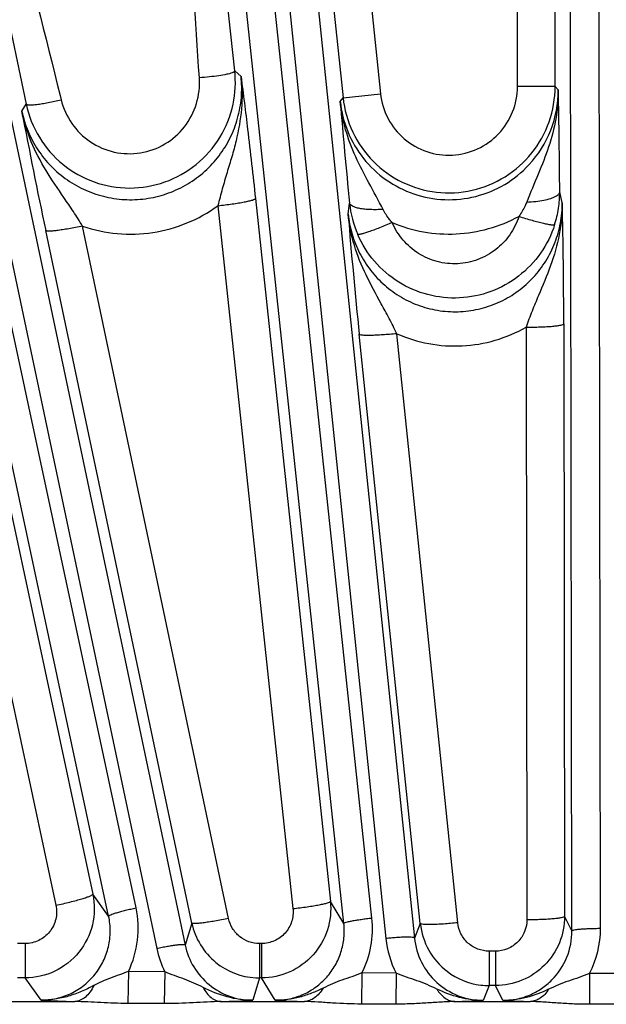
# Model space of a CAD drawing. Units: inches. Extents: x 0 to 17, y 0 to 11.
# Drawn here: x 3.9 to 4.1, y 8.9 to 9.3 of the extents above; entities that cross this region are included whole.
import ezdxf

# ---------------------------------------------------------------- set-up
doc = ezdxf.new("R2010")
doc.units = ezdxf.units.IN
doc.header["$LTSCALE"] = 0.935
doc.header["$MEASUREMENT"] = 0
doc.layers.add('7_ALL_FEATURES', color=7, linetype='CONTINUOUS')

msp = doc.modelspace()

# ---------------------------------------------------------------- linework, layer by layer
at = {"layer": '7_ALL_FEATURES', "color": 9, "linetype": 'CONTINUOUS'}
for p, q in [((4.0990101627, 9.2868541688), (4.0990101627, 10.0357698062)), ((4.1145078019, 9.2868541688), (4.1145078019, 10.0357698062)), ((4.1214345113, 8.9395434491), (4.1199289665, 9.9254152576)), ((4.1331827218, 8.9405675291), (4.1316771769, 9.9264393376)), ((3.9433636388, 9.9165702433), (4.0448750505, 8.9363565632)), ((3.9551545368, 9.9167797957), (4.056666035, 8.9365652808)), ((4.0276076303, 8.9425292174), (3.9240539068, 9.9135109878)), ((4.0391821361, 8.9447972876), (3.9356307138, 9.9157574801)), ((3.7610847802, 9.8876992139), (3.9623515994, 8.9336515277)), ((3.9421452241, 8.9490009756), (3.7417747719, 9.8846417034)), ((3.7493803782, 9.8862583249), (3.9506471089, 8.932211058)), ((3.9308686659, 8.9455473101), (3.7304962063, 9.8811974118)), ((4.0051768606, 9.4927122226), (4.0272938129, 9.2822834773)), ((3.8549904625, 9.479485961), (3.896926896, 9.279657969)), ((3.9827388701, 9.2932662273), (3.9625106989, 9.4808862443)), ((4.02373467, 9.4644088451), (4.0427065545, 9.2839034217)), ((3.9853349218, 9.2910159536), (3.9827388701, 9.2932662273)), ((4.1145078019, 9.2868541688), (4.0990101627, 9.2868541688)), ((4.1158167761, 9.2854690394), (4.1145078019, 9.2868541688)), ((3.9108845276, 9.2832001223), (3.9113186648, 9.2814345536)), ((4.0261278292, 9.2807624488), (4.0272938129, 9.2822834773)), ((4.0272938129, 9.2822834773), (4.0427065545, 9.2839034217)), ((3.8951415653, 9.2767023683), (3.896926896, 9.279657969)), ((3.8616546717, 9.2472382147), (3.9243118947, 8.9546085344)), ((4.1174525516, 9.2390509937), (4.1164012041, 9.2434919973)), ((3.8464957054, 9.2426652014), (3.90915077, 8.9500455028)), ((3.991230523, 9.2408096634), (4.0220653672, 8.9516600825)), ((3.9758179774, 9.2378393429), (4.0066517317, 8.9486976075)), ((4.0293566783, 9.234393175), (4.0299405735, 9.2389388508)), ((3.9650695798, 8.9427441268), (3.9049702645, 9.2275813247)), ((3.9802267216, 8.9446240587), (3.9201301188, 9.2294509031)), ((4.1025648861, 9.1878548844), (4.1029369575, 8.9441941928)), ((4.1180624891, 9.1892057337), (4.1184346157, 8.9455326909)), ((4.0590494243, 8.9425623556), (4.0339484319, 9.1849232136)), ((4.0744621679, 8.9428313661), (4.0493616569, 9.1851914759)), ((3.9308686659, 8.9455473101), (3.9243118947, 8.9546085344)), ((4.0276076303, 8.9425292174), (4.0220653672, 8.9516600825)), ((4.1214345113, 8.9395434491), (4.1184346157, 8.9455326909)), ((3.9650695798, 8.9427441268), (3.9623515994, 8.9336515277)), ((4.0590494243, 8.9425623556), (4.056666035, 8.9365652808)), ((3.8964773376, 8.9342949406), (3.8934079431, 8.9342949406)), ((3.8964773376, 8.9342949406), (3.8964773376, 8.9201552968)), ((3.9929289213, 8.9342949406), (3.9929289213, 8.9201552968)), ((3.9937564701, 8.9342949406), (3.9929289213, 8.9342949406)), ((3.9937564701, 8.9342949406), (3.9937564701, 8.9201552968)), ((4.0873716543, 8.9311543527), (4.0873716543, 8.9170147089)), ((4.0899628099, 8.9311543527), (4.0873716543, 8.9311543527)), ((4.0899628099, 8.9311543527), (4.0899628099, 8.9170147089)), ((3.896473865, 8.9201552968), (3.8934079431, 8.9201552968)), ((3.9030988555, 8.9110042292), (3.896473865, 8.9201552968)), ((3.9389691539, 8.9228194046), (3.9386885858, 8.9096694571)), ((3.9539264866, 8.9227105954), (3.9389692981, 8.9228197099)), ((3.953926509, 8.9227105953), (3.9536457825, 8.9096220894)), ((3.9929323825, 8.9201552968), (3.9901809676, 8.9109487459)), ((3.9937564701, 8.9201552968), (3.9929323825, 8.9201552968)), ((3.9993552391, 8.9109423278), (3.9937564701, 8.9201552968)), ((4.0350279592, 8.9221864639), (4.0348874636, 8.9094063882)), ((4.0490831493, 8.9221265339), (4.0350281061, 8.922187263)), ((4.0490831472, 8.9221265339), (4.0489417908, 8.9093800371)), ((4.142456514, 8.9219370315), (4.1286728379, 8.9219366957)), ((4.1286730335, 8.9219366957), (4.1286731632, 8.9093013589)), ((4.0873718074, 8.9170147089), (4.0849470792, 8.9109149122)), ((4.0899600644, 8.9170147089), (4.0873718074, 8.9170147089)), ((4.0930124073, 8.9109129476), (4.0899600644, 8.9170147089)), ((3.8756085928, 8.9104415276), (3.9169068008, 8.9104415276)), ((3.9536457825, 8.9096220894), (3.9386885858, 8.9096694025)), ((3.9771298211, 8.9104415276), (4.0113695063, 8.9104415276)), ((4.0489417908, 8.9093800371), (4.0348874636, 8.9094063873)), ((4.0733022186, 8.9104415276), (4.1043470919, 8.9104415276)), ((4.1424566557, 8.9093013568), (4.1286731632, 8.9093013589))]:
    msp.add_line(p, q, dxfattribs=at)
at = {"layer": '7_ALL_FEATURES', "color": 7, "linetype": 'CONTINUOUS'}
for centre, radius, start, end in [((3.9393692, 9.2886489913), 0.0436147583, 348.0432099122, 6.0769520217), ((1.7549700616, 9.2316074119), 2.3614610486, 0.2883551533, 1.3069500232), ((1.7822431177, 9.185549563), 2.3358222328, 0.0896828682, 1.3124604397), ((3.9929775942, 8.9486698355), 0.0285301703, 191.9875409396, 230.9639323195), ((4.0874255948, 8.9455281692), 0.0285307396, 185.9667623424, 232.566719432), ((3.9929303904, 8.9486113128), 0.0284549834, 230.9635444929, 266.8309030093), ((3.9929417579, 8.9483525444), 0.0281972508, 266.778771817, 269.9809484442), ((4.0873804971, 8.9454783114), 0.0284637379, 232.577800385, 263.0832131704), ((4.0873810904, 8.945506542), 0.0284918348, 263.0888656133, 269.9813322647)]:
    msp.add_arc(centre, radius, start, end, dxfattribs=at)
at = {"layer": '7_ALL_FEATURES', "color": 9, "linetype": 'CONTINUOUS'}
for centre, radius, start, end in [((4.070686371, 9.2853667147), 0.0451304891, 317.1095065541, 0.1299501584), ((4.0705788102, 9.286892886), 0.0439290088, 340.6975084362, 359.9495018437), ((6.3767911016, 9.4739692275), 2.358589977, 184.6987187275, 185.7189402472), ((6.2514164479, 9.7226289037), 2.3980996221, 190.7165223264, 191.9134149758), ((4.0726572817, 9.243355118), 0.0437441369, 351.3656024452, 0.1792823859), ((4.0732581035, 9.2433384865), 0.0435403856, 185.7994761121, 203.3913819141), ((4.0729644595, 9.2433032056), 0.0434326472, 342.2207664581, 351.3724724358), ((6.3566775976, 9.4254647514), 2.3351511747, 184.6934211384, 185.9124673939), ((3.9025893362, 8.9405160528), 0.0404556817, 334.0602731788, 12.1067510887), ((3.9989814139, 8.9404965588), 0.0404301166, 333.0724929645, 6.1063565606), ((4.0927289038, 8.9404987462), 0.0404538764, 332.6874108364, 0.0974188519), ((4.0851115891, 8.9405180735), 0.0404511706, 185.9048867706, 207.0430765925), ((3.9903774065, 8.9406089751), 0.0406081464, 191.9351094585, 206.1522768778), ((3.9321933241, 9.4552480378), 0.5450209275, 266.9399652, 268.3927807169), ((3.9591440703, 9.5413917813), 0.6312065509, 271.6328206843, 272.8184127384), ((4.0284310838, 9.4641135053), 0.5539347943, 266.9911817537, 268.2349709326), ((4.0541064978, 9.5261036294), 0.6159612806, 271.7858458369, 272.8699438363), ((4.1223556031, 9.4799325106), 0.5697756455, 267.047986616, 268.188789638)]:
    msp.add_arc(centre, radius, start, end, dxfattribs=at)
for points, knots in [([(3.856822203, 9.4788940556), (3.8619828565, 9.4627773346), (3.8817811568, 9.3980462072), (3.8987568712, 9.3324908931), (3.9108845276, 9.2832001223)], [0, 0, 0, 0, 0.2500279853, 1, 1, 1, 1]), ([(3.9681767321, 9.2904594005), (3.9648853414, 9.3379001542), (3.9611244232, 9.401231494), (3.9604296254, 9.4646446962), (3.960492638, 9.4804972613)], [0, 0, 0, 0, 0.7499870768, 1, 1, 1, 1]), ([(3.9816129897, 9.2924973819), (3.9808986573, 9.2922350806), (3.9791130107, 9.2917963788), (3.9760325912, 9.2912561031), (3.9722813203, 9.2907903563), (3.9695838421, 9.2905562838), (3.9681767321, 9.2904594005)], [0, 0, 0, 0, 0.1676540757, 0.4035564981, 0.6892561224, 1, 1, 1, 1]), ([(3.9827388622, 9.2932663007), (3.9827333797, 9.2931089282), (3.9823075693, 9.2927586811), (3.9819021931, 9.2926035767), (3.9816129897, 9.2924973819)], [0, 0, 0, 0, 0.338239017, 1, 1, 1, 1]), ([(3.8951415513, 9.276702345), (3.8957354467, 9.2738789771), (3.8974638749, 9.2683259785), (3.9015696037, 9.2606365527), (3.907060774, 9.2538473472), (3.9137407463, 9.2482081689), (3.92137875, 9.2439304473), (3.9296980213, 9.2411766352), (3.9383945106, 9.2400528268), (3.9471471823, 9.2406041827), (3.9556313692, 9.2428107426), (3.9635346336, 9.246585891), (3.9705703971, 9.2517845351), (3.9764878542, 9.2582117535), (3.9810787322, 9.2656302736), (3.9841903441, 9.2737715647), (3.9857149052, 9.2823414151), (3.9856423528, 9.2881497355), (3.9853348896, 9.2910159814)], [0, 0, 0, 0, 0.0622786251, 0.1246645748, 0.1870942941, 0.2496252212, 0.3122393568, 0.3749194285, 0.4376404727, 0.5003705224, 0.5630739502, 0.6257195536, 0.688287314, 0.7507693693, 0.8131686949, 0.8754854822, 0.9377745904, 1, 1, 1, 1]), ([(3.9113186648, 9.2814345536), (3.9121700919, 9.27796996), (3.9151702304, 9.2712842079), (3.9229627969, 9.2635859252), (3.9330490178, 9.2592423153), (3.9440309081, 9.2589187333), (3.9543568817, 9.2626559245), (3.962585642, 9.2699102902), (3.9676165519, 9.2796266983), (3.9684234972, 9.2869021112), (3.9681767321, 9.2904594005)], [0, 0, 0, 0, 0.1248561925, 0.2498492293, 0.3749836342, 0.5001827265, 0.6253328417, 0.7503437113, 0.8752082538, 1, 1, 1, 1]), ([(3.9853342019, 9.2910187838), (3.9858327555, 9.2866040766), (3.9859056097, 9.2776331109), (3.983904854, 9.2666271835), (3.9815442689, 9.2579672829), (3.9795526256, 9.2514194234), (3.9775497051, 9.2447266917), (3.9763582802, 9.2401659147), (3.9758183617, 9.2378395317)], [0, 0, 0, 0, 0.2450526364, 0.4907961111, 0.6146712344, 0.740113499, 0.8682717132, 1, 1, 1, 1]), ([(4.0427065545, 9.2839034217), (4.0430770888, 9.2803718369), (4.0451920059, 9.2733801689), (4.0520028157, 9.2648698866), (4.0614858803, 9.2594699321), (4.072294409, 9.257977048), (4.0828876291, 9.2605915476), (4.0917544945, 9.2669530399), (4.097637959, 9.2761287447), (4.0990113693, 9.283303167), (4.0990101627, 9.2868541688)], [0, 0, 0, 0, 0.1250090912, 0.2499953322, 0.3749995685, 0.4999996382, 0.6249995667, 0.7500040992, 0.8749897752, 1, 1, 1, 1]), ([(4.1158163762, 9.2854721979), (4.1158471636, 9.2815083382), (4.115151388, 9.2735467863), (4.112065646, 9.2619558635), (4.1075500656, 9.2506954102), (4.104318485, 9.2432153517), (4.1028258646, 9.2393593136)], [0, 0, 0, 0, 0.2464221369, 0.4934772164, 0.7429559175, 1, 1, 1, 1]), ([(3.8969268831, 9.2796580301), (3.8969794351, 9.2795163607), (3.8972974962, 9.2793977097), (3.8977222324, 9.2793252754), (3.898486677, 9.2792760432), (3.8997083946, 9.2793281553), (3.9014860654, 9.2795106537), (3.9036166304, 9.2798256348), (3.906946414, 9.280425572), (3.9095409867, 9.2810010205), (3.9113186648, 9.2814345536)], [0, 0, 0, 0, 0.0308967228, 0.0574296245, 0.0920694177, 0.1854096471, 0.308318414, 0.4568402333, 0.6258552393, 1, 1, 1, 1]), ([(4.026127817, 9.2807624329), (4.0265638815, 9.2765258122), (4.0286557461, 9.268122818), (4.0351970472, 9.2569302998), (4.0446431761, 9.2480015534), (4.0562487867, 9.2420969857), (4.0690673959, 9.239719131), (4.082037905, 9.2410808013), (4.0940711758, 9.2460531168), (4.100839941, 9.2515184527), (4.1037514871, 9.2546509347)], [0, 0, 0, 0, 0.1244682259, 0.2491030422, 0.3740047497, 0.4991530685, 0.624466627, 0.7498040229, 0.8750166985, 1, 1, 1, 1]), ([(4.0437626062, 9.2363144345), (4.0418807885, 9.2399894785), (4.0379136521, 9.2470928326), (4.0322826286, 9.257815539), (4.0280292851, 9.2690020023), (4.0265117377, 9.2768272257), (4.0261288875, 9.2807611916)], [0, 0, 0, 0, 0.2571823684, 0.5067908674, 0.7537975547, 1, 1, 1, 1]), ([(4.0272938129, 9.2822834773), (4.0278056027, 9.277415915), (4.0305043786, 9.2677771852), (4.0390860863, 9.2555325446), (4.05124363, 9.2468030553), (4.0656039566, 9.2425947738), (4.0805477859, 9.2433754193), (4.0943919741, 9.2490636955), (4.1055667692, 9.2589980144), (4.1104187427, 9.267753292), (4.1120384191, 9.2723719134)], [0, 0, 0, 0, 0.1249992297, 0.2499984639, 0.374998591, 0.4999992428, 0.6250002261, 0.7500009213, 0.8750009692, 1, 1, 1, 1]), ([(3.9201314327, 9.2294506555), (3.9189100558, 9.2314692426), (3.9164019531, 9.235398696), (3.9112534609, 9.2429490742), (3.9049236053, 9.2521816087), (3.8986800801, 9.2639490587), (3.896021776, 9.2724043794), (3.895142848, 9.2767007554)], [0, 0, 0, 0, 0.1315614906, 0.2598503496, 0.5096263878, 0.7554630802, 1, 1, 1, 1]), ([(4.114788218, 9.2417045502), (4.1150208091, 9.2418329856), (4.115436943, 9.2420941113), (4.116059529, 9.2426272311), (4.1163709191, 9.2431551818), (4.1163916792, 9.2434919179)], [0, 0, 0, 0, 0.3220547416, 0.5910610425, 1, 1, 1, 1]), ([(3.9758180165, 9.2378389762), (3.9768108409, 9.237944042), (3.9787667898, 9.2381681915), (3.9816089974, 9.2385424007), (3.9842368143, 9.2389389191), (3.9865409634, 9.2393427992), (3.9884385967, 9.2397353539), (3.9898522015, 9.2401000455), (3.9907195088, 9.2404013324), (3.9911183187, 9.2406303546), (3.9912254107, 9.2407550034), (3.991230523, 9.2408096634)], [0, 0, 0, 0, 0.1894883932, 0.3736399346, 0.5440920704, 0.6937966068, 0.8177463164, 0.9113391382, 0.9718443552, 0.9895803595, 1, 1, 1, 1]), ([(4.1028259296, 9.2393591742), (4.104056884, 9.2394062553), (4.1064195121, 9.2395760875), (4.1097236015, 9.2400505363), (4.1125044917, 9.2407196071), (4.1141261801, 9.2413389769), (4.114788218, 9.2417045502)], [0, 0, 0, 0, 0.3012079817, 0.5787367934, 0.8150809888, 1, 1, 1, 1]), ([(3.9201301188, 9.2294509031), (3.9247346887, 9.2278765389), (3.9343632093, 9.2258305305), (3.9490905989, 9.2262726974), (3.9632919538, 9.2301884632), (3.9718831463, 9.2349821749), (3.9758179774, 9.2378393429)], [0, 0, 0, 0, 0.2500405672, 0.5001226676, 0.7501410204, 1, 1, 1, 1]), ([(4.029356629, 9.2343927847), (4.0296419564, 9.2316114964), (4.0307344735, 9.226081529), (4.0338688555, 9.2182339823), (4.038421476, 9.211092986), (4.0442419061, 9.2049246316), (4.0511351983, 9.1999545174), (4.0588659956, 9.19638865), (4.0671488416, 9.1943754515), (4.0756700161, 9.1939973649), (4.0841011666, 9.1952813894), (4.092118928, 9.1981646967), (4.0994234835, 9.2025277313), (4.1057474622, 9.2081958844), (4.1108822032, 9.2149386708), (4.114657301, 9.2225141989), (4.116951627, 9.2306434739), (4.1174596247, 9.2362554498), (4.1174526396, 9.2390506184)], [0, 0, 0, 0, 0.0621435629, 0.1244507136, 0.1867927668, 0.2492533298, 0.3118384552, 0.3745340867, 0.437305488, 0.5001174614, 0.562921293, 0.6256651224, 0.6883220948, 0.7508636469, 0.8132817747, 0.8755912437, 0.9378721819, 1, 1, 1, 1]), ([(4.0437625646, 9.2363143236), (4.042871023, 9.2362559172), (4.0411243762, 9.2361838159), (4.0385927321, 9.2362045863), (4.0362665043, 9.2363577294), (4.0342328881, 9.2366354646), (4.0325247868, 9.2370415053), (4.0310356727, 9.2375997172), (4.0300398132, 9.2383543972), (4.0299405646, 9.2389389402)], [0, 0, 0, 0, 0.1838606253, 0.3595484726, 0.5208806531, 0.6629129503, 0.7826375744, 0.8779873138, 1, 1, 1, 1]), ([(4.0475032396, 9.2308693823), (4.0471353887, 9.2312850114), (4.0457228395, 9.2329787113), (4.0445140583, 9.2348452569), (4.0437626062, 9.2363144345)], [0, 0, 0, 0, 0.2516889917, 1, 1, 1, 1]), ([(4.1028258646, 9.2393593136), (4.1026241076, 9.2388377983), (4.1017368557, 9.2367651693), (4.1005755719, 9.2348123008), (4.0995822567, 9.233439611)], [0, 0, 0, 0, 0.2481314532, 1, 1, 1, 1]), ([(4.1174523974, 9.2390420418), (4.117486043, 9.234659925), (4.1166277643, 9.2258501094), (4.1128816683, 9.2130971623), (4.1084947281, 9.2028392931), (4.1049718574, 9.1944372918), (4.1033338953, 9.1900827848), (4.1025649213, 9.1878548152)], [0, 0, 0, 0, 0.2449536323, 0.490717141, 0.7400756628, 0.8682545044, 1, 1, 1, 1]), ([(4.0493623567, 9.1851912208), (4.0483673741, 9.1873173372), (4.0462926805, 9.1914614656), (4.0419442993, 9.1994303786), (4.036559197, 9.2091557361), (4.0315428299, 9.2214073911), (4.0297810468, 9.2300427872), (4.0293579732, 9.2343841426)], [0, 0, 0, 0, 0.1317251576, 0.2599434503, 0.5094453339, 0.7552309403, 1, 1, 1, 1]), ([(4.0995817268, 9.2334393836), (4.0987307748, 9.2307680622), (4.0962072685, 9.2256451485), (4.0903326141, 9.2194400911), (4.0828546051, 9.2152685961), (4.0744636937, 9.213539576), (4.0659418338, 9.2144291554), (4.0580859476, 9.2178422142), (4.0516262518, 9.2234404517), (4.0486115626, 9.2282932823), (4.047503115, 9.2308694001)], [0, 0, 0, 0, 0.1247708907, 0.2497411636, 0.3747811686, 0.4999319635, 0.6250963702, 0.7501737438, 0.8751897366, 1, 1, 1, 1]), ([(4.047503115, 9.2308694001), (4.0516372353, 9.2291346614), (4.0603263867, 9.2265827022), (4.0738605822, 9.225740736), (4.0872459578, 9.2279098649), (4.0956386869, 9.2313077949), (4.0995817268, 9.2334393836)], [0, 0, 0, 0, 0.2499819088, 0.500037488, 0.7500742768, 1, 1, 1, 1]), ([(4.0995816976, 9.2334393275), (4.1004955347, 9.2331505003), (4.1022978376, 9.2325966179), (4.1049312616, 9.2318324049), (4.1073796851, 9.231168817), (4.1095506838, 9.2306317892), (4.1113659276, 9.2302385267), (4.1126325433, 9.2300204977), (4.113422327, 9.229939122), (4.1138378235, 9.2299251575), (4.1141254687, 9.2299474667), (4.1142825672, 9.2299987953), (4.114322595, 9.2300410945)], [0, 0, 0, 0, 0.1890019073, 0.3718148011, 0.5407279253, 0.6892476649, 0.8127699776, 0.9070504267, 0.9423405241, 0.9694968082, 0.9885154408, 1, 1, 1, 1]), ([(3.92012981, 9.2294523667), (3.91917192, 9.2292517337), (3.9172837723, 9.2288727155), (3.9145303342, 9.2283669639), (3.9119778369, 9.2279469564), (3.9097284751, 9.2276309375), (3.9078614377, 9.2274260463), (3.9064507166, 9.2273399201), (3.9055626729, 9.2273581918), (3.9051272446, 9.2274499541), (3.9049914838, 9.2275325695), (3.9049702645, 9.2275813247)], [0, 0, 0, 0, 0.1908927436, 0.3756095729, 0.5460400916, 0.695366323, 0.8187766454, 0.9118554817, 0.9719955776, 0.989628577, 1, 1, 1, 1]), ([(4.114322769, 9.2300410384), (4.1129905186, 9.2258892798), (4.1090449985, 9.2179350261), (4.099877242, 9.2083309699), (4.0882479921, 9.2018950609), (4.0752278009, 9.1992316464), (4.0620082829, 9.2006003165), (4.0498016368, 9.2058619413), (4.0397346802, 9.2145205886), (4.0350281715, 9.222050698), (4.0332961128, 9.2260525249)], [0, 0, 0, 0, 0.1249524078, 0.2499844946, 0.3749706325, 0.499984953, 0.6250025181, 0.7499965967, 0.8750388679, 1, 1, 1, 1]), ([(4.047503241, 9.2308693808), (4.0466270226, 9.2304951331), (4.0448986891, 9.2297725024), (4.0423708312, 9.2287602627), (4.0400188955, 9.2278649551), (4.0379307433, 9.2271208726), (4.0361812132, 9.2265525774), (4.0349561546, 9.2262101759), (4.0341879116, 9.2260491426), (4.0337815532, 9.2259920566), (4.0334982617, 9.2259834292), (4.0333393285, 9.22601574), (4.0332961308, 9.2260525327)], [0, 0, 0, 0, 0.1895356975, 0.372636015, 0.5416482333, 0.6901312089, 0.8135246347, 0.9076213369, 0.9428033797, 0.9698382945, 0.9887123944, 1, 1, 1, 1]), ([(4.0493616569, 9.1851914759), (4.0535623985, 9.1833323661), (4.0624340809, 9.1805856136), (4.0763085178, 9.1796565268), (4.0900205186, 9.1819659714), (4.0985709153, 9.1855872432), (4.1025648861, 9.1878548844)], [0, 0, 0, 0, 0.249976343, 0.5000328101, 0.750074122, 1, 1, 1, 1]), ([(4.1025648861, 9.1878548831), (4.1035567101, 9.1878563856), (4.1055110601, 9.1878762638), (4.1083543399, 9.1879531443), (4.1109854975, 9.1880742274), (4.1132965229, 9.1882360535), (4.115204853, 9.1884287338), (4.1166335543, 9.188644065), (4.1175177361, 9.1888531093), (4.1179339708, 9.1890394225), (4.1180517722, 9.1891521007), (4.1180624891, 9.1892057337)], [0, 0, 0, 0, 0.1899190806, 0.374221709, 0.5446332294, 0.6941860815, 0.8179425417, 0.9113689561, 0.9717866997, 0.9895270888, 1, 1, 1, 1]), ([(4.0493615928, 9.1851920954), (4.0483815118, 9.1850913177), (4.0464499497, 9.1849093936), (4.0436364833, 9.1846918781), (4.0410306036, 9.1845398095), (4.0387379348, 9.1844608236), (4.0368398126, 9.184453662), (4.03541198, 9.1845181667), (4.0345207272, 9.1846325386), (4.0340920655, 9.1847728981), (4.0339645719, 9.1848715576), (4.0339484319, 9.1849232136)], [0, 0, 0, 0, 0.1903879516, 0.3748790716, 0.5452830007, 0.6947092945, 0.8182854789, 0.9115400568, 0.9718358539, 0.9895421606, 1, 1, 1, 1]), ([(3.9243118751, 8.9546085587), (3.9251857871, 8.9505069096), (3.9250875537, 8.9417925159), (3.9193443536, 8.9301476533), (3.9091716974, 8.9220732231), (3.9006676085, 8.920157568), (3.8964738671, 8.9201552941)], [0, 0, 0, 0, 0.2500521849, 0.4999962926, 0.7499462175, 1, 1, 1, 1]), ([(3.90915077, 8.9500455028), (3.9101336039, 8.9502543491), (3.9120694661, 8.9506831148), (3.9148793063, 8.9513544615), (3.9174744063, 8.9520256968), (3.9197475117, 8.9526703433), (3.9216103672, 8.9532602007), (3.9228715086, 8.9537241269), (3.9236179202, 8.9540617147), (3.9239847565, 8.9542657421), (3.9242142123, 8.9544293085), (3.9243101987, 8.954563818), (3.9243097487, 8.9546185572)], [0, 0, 0, 0, 0.1890821957, 0.3731052615, 0.5436171693, 0.6934871625, 0.8176356917, 0.9113875353, 0.9459195012, 0.9720014493, 0.9896986629, 1, 1, 1, 1]), ([(3.90915077, 8.9500455028), (3.9095525502, 8.9481764812), (3.9095185463, 8.9442037724), (3.9069209172, 8.9388790677), (3.9022840548, 8.9351747687), (3.8983955703, 8.9342953033), (3.8964773376, 8.9342949406)], [0, 0, 0, 0, 0.2496520703, 0.4993880586, 0.7494972816, 1, 1, 1, 1]), ([(3.9308666584, 8.9455566839), (3.9308661373, 8.9455981358), (3.9309357022, 8.9457002604), (3.9312149466, 8.9459040087), (3.9318375893, 8.9461983754), (3.9328630127, 8.9465832211), (3.9342476685, 8.9470268738), (3.9359358031, 8.947511119), (3.937867751, 8.948015612), (3.9399639636, 8.9485207621), (3.9414100088, 8.9488435358), (3.9421452241, 8.9490009756)], [0, 0, 0, 0, 0.0104713837, 0.0282097441, 0.088624088, 0.1820485821, 0.3058046799, 0.4553585429, 0.6257722152, 0.8100777485, 1, 1, 1, 1]), ([(4.0220653537, 8.9516601027), (4.0224802068, 8.9477315392), (4.0216393927, 8.939601001), (4.0155466656, 8.9290459697), (4.0057057218, 8.921851947), (3.9977071613, 8.9201573309), (3.9937564701, 8.9201552968)], [0, 0, 0, 0, 0.2500363689, 0.4999851507, 0.7499455957, 1, 1, 1, 1]), ([(4.0066517317, 8.9486976075), (4.0068438863, 8.9469071582), (4.0064698033, 8.9431994531), (4.0037080311, 8.9383725262), (3.999220421, 8.9350728827), (3.995563358, 8.9342952764), (3.9937564701, 8.9342949406)], [0, 0, 0, 0, 0.2496281675, 0.4993922548, 0.7495183058, 1, 1, 1, 1]), ([(4.0066517317, 8.9486976075), (4.0076445674, 8.9488026805), (4.0096005411, 8.9490268446), (4.0124427873, 8.949401076), (4.0150706449, 8.9497976168), (4.0173748332, 8.9502015191), (4.0192725004, 8.9505940953), (4.0206861316, 8.9509588071), (4.0215534537, 8.9512601112), (4.0219522707, 8.9514891471), (4.0220593618, 8.9516138034), (4.0220644732, 8.9516684659)], [0, 0, 0, 0, 0.1894874154, 0.373638478, 0.5440904987, 0.6937952061, 0.8177452306, 0.9113383767, 0.9718439084, 0.9895800909, 1, 1, 1, 1]), ([(3.9030988543, 8.9110042307), (3.9052180931, 8.9110015538), (3.9094748183, 8.9114755409), (3.9155279346, 8.9135886499), (3.9209554048, 8.9170008731), (3.925479129, 8.9215280937), (3.9288765853, 8.9269362985), (3.9309963549, 8.9329501105), (3.9317411397, 8.9392684022), (3.9313108617, 8.9434932341), (3.9308686753, 8.9455472946)], [0, 0, 0, 0, 0.1253938932, 0.2509282863, 0.376299994, 0.5015042346, 0.6264499975, 0.7510899587, 0.8756784489, 1, 1, 1, 1]), ([(3.9802267216, 8.9446240587), (3.9792688394, 8.9444234853), (3.9773807159, 8.9440445687), (3.9746273317, 8.9435389121), (3.9720749108, 8.9431189276), (3.9698256427, 8.9428028589), (3.9679586998, 8.9425978795), (3.9665480717, 8.9425116602), (3.9656600867, 8.9425298509), (3.965224714, 8.9426215313), (3.9650889561, 8.9427040952), (3.9650677429, 8.9427528323)], [0, 0, 0, 0, 0.1908968471, 0.3756167871, 0.5460493078, 0.6953761408, 0.818785878, 0.9118632789, 0.972000899, 0.9896318533, 1, 1, 1, 1]), ([(3.9929289213, 8.9342949406), (3.99145789, 8.9342952335), (3.9884925899, 8.9348061262), (3.984580441, 8.9370154048), (3.9816325721, 8.940398261), (3.9805284238, 8.9431889924), (3.9802267216, 8.9446240587)], [0, 0, 0, 0, 0.25037169, 0.5005417417, 0.7504101607, 1, 1, 1, 1]), ([(4.0276053291, 8.9425507952), (4.0276091437, 8.9425920745), (4.0276890024, 8.9426863682), (4.0279880146, 8.9428598114), (4.0286380162, 8.9430874816), (4.0296980494, 8.9433630331), (4.0311214943, 8.9436595195), (4.0328509985, 8.9439646538), (4.0348250969, 8.9442644396), (4.0369626287, 8.9445477086), (4.0384344915, 8.9447175612), (4.0391821361, 8.9447972876)], [0, 0, 0, 0, 0.0104713837, 0.0282097441, 0.088624088, 0.1820485821, 0.3058046799, 0.4553585429, 0.6257722152, 0.8100777485, 1, 1, 1, 1]), ([(4.1184345982, 8.9455327206), (4.1184367657, 8.9418262205), (4.116954841, 8.9343330028), (4.1106240974, 8.9248571072), (4.101161261, 8.9185015756), (4.0936670265, 8.9170161241), (4.0899600652, 8.9170147072)], [0, 0, 0, 0, 0.2500228915, 0.4999756439, 0.749946023, 1, 1, 1, 1]), ([(4.1029369575, 8.9441941928), (4.1029412353, 8.94250472), (4.1022732779, 8.9390865982), (4.0993996524, 8.934752852), (4.0950844921, 8.9318361117), (4.0916580779, 8.931154534), (4.0899628099, 8.9311543527)], [0, 0, 0, 0, 0.2496078092, 0.4993949028, 0.7495367864, 1, 1, 1, 1]), ([(4.1029369575, 8.9441941928), (4.1039288023, 8.9441956997), (4.1058831918, 8.9442155865), (4.1087265255, 8.9442924788), (4.111357725, 8.9444135729), (4.1136687747, 8.9445754077), (4.1155771073, 8.9447680963), (4.117005785, 8.9449834286), (4.1178899313, 8.9451924815), (4.1183061276, 8.9453787886), (4.1184239002, 8.9454914789), (4.1184345968, 8.9455451068)], [0, 0, 0, 0, 0.189922295, 0.3742277873, 0.54464139, 0.6941953536, 0.8179516161, 0.9113761997, 0.9717905679, 0.9895288474, 1, 1, 1, 1]), ([(3.9993552391, 8.9109423278), (4.0013487196, 8.9109410757), (4.0053518029, 8.9113632917), (4.0110794821, 8.9132380758), (4.0162857157, 8.9162755926), (4.0207271861, 8.9203341344), (4.0242234503, 8.9252166568), (4.026622208, 8.9307132764), (4.0278286079, 8.9365725678), (4.027818362, 8.9405643847), (4.0276076423, 8.9425291833)], [0, 0, 0, 0, 0.1253424425, 0.2508869115, 0.3762518322, 0.5014564534, 0.6264045266, 0.7511022542, 0.8757525458, 1, 1, 1, 1]), ([(4.0744621679, 8.9428313661), (4.0734820842, 8.9427306311), (4.071550523, 8.9425487794), (4.0687370703, 8.9423313296), (4.0661312246, 8.9421792731), (4.0638386105, 8.9421002457), (4.0619405567, 8.9420930171), (4.0605128082, 8.9421574485), (4.0596216216, 8.9422717662), (4.0591930232, 8.9424120616), (4.0590655486, 8.9425106952), (4.0590494263, 8.9425623357)], [0, 0, 0, 0, 0.1903934532, 0.3748890916, 0.5452961251, 0.6947235539, 0.8182989546, 0.9115510104, 0.9718424402, 0.9895457318, 1, 1, 1, 1]), ([(4.0873716543, 8.9311543527), (4.0857889905, 8.9311543678), (4.082594094, 8.9317473653), (4.0784698758, 8.9342976923), (4.0755339117, 8.9381501569), (4.0746247742, 8.9412613565), (4.0744621679, 8.9428313661)], [0, 0, 0, 0, 0.2503179896, 0.5004664401, 0.7503551619, 1, 1, 1, 1]), ([(4.1214345113, 8.9395434491), (4.1214426199, 8.9395841035), (4.1215318975, 8.9396695331), (4.1218474015, 8.9398107708), (4.1225176403, 8.9399692503), (4.1236006695, 8.9401324886), (4.1250473079, 8.9402785603), (4.126799233, 8.9404012407), (4.1287938531, 8.9404930347), (4.130949285, 8.940551319), (4.1324308392, 8.9405663896), (4.1331827218, 8.9405675291)], [0, 0, 0, 0, 0.0104713837, 0.0282097441, 0.088624088, 0.1820485821, 0.3058046799, 0.4553585429, 0.6257722152, 0.8100777485, 1, 1, 1, 1]), ([(4.0566659485, 8.9365661156), (4.0566536348, 8.9366056998), (4.0565559164, 8.9366813293), (4.0562273773, 8.9367888142), (4.0555442445, 8.9368763664), (4.0544500849, 8.9369255031), (4.0529961026, 8.9369195596), (4.0512409512, 8.936858442), (4.0492476628, 8.9367412386), (4.0470979465, 8.9365738996), (4.0456229333, 8.9364340231), (4.0448750505, 8.9363565632)], [0, 0, 0, 0, 0.0104713843, 0.0282097496, 0.0886241088, 0.1820486163, 0.3058047329, 0.4553585999, 0.6257722466, 0.8100777574, 1, 1, 1, 1]), ([(4.0566660345, 8.9365652795), (4.0570191321, 8.933126263), (4.0589992437, 8.9263083884), (4.0654124861, 8.9178467281), (4.074450841, 8.9122264178), (4.0814684849, 8.9109157901), (4.0849470785, 8.9109149106)], [0, 0, 0, 0, 0.2492634181, 0.4988911168, 0.7491865443, 1, 1, 1, 1]), ([(4.0930124111, 8.91091294), (4.0948837264, 8.9109124707), (4.0986364272, 8.9112843655), (4.104034381, 8.9129389424), (4.1089988479, 8.9156247349), (4.1147553839, 8.920406114), (4.1200032021, 8.928354777), (4.1214437652, 8.9358427926), (4.1214345113, 8.9395434491)], [0, 0, 0, 0, 0.1257220114, 0.2513983905, 0.3769583878, 0.5023493897, 0.7513751825, 1, 1, 1, 1]), ([(3.9623515109, 8.9336519469), (3.962335127, 8.9336900271), (3.9622300385, 8.9337550279), (3.961892064, 8.9338275823), (3.9612035217, 8.933843248), (3.9601102198, 8.9337777448), (3.9586648238, 8.9336198513), (3.9569256759, 8.9333756052), (3.9549555581, 8.9330506885), (3.9528351098, 8.9326595596), (3.9513827979, 8.9323662685), (3.9506471089, 8.932211058)], [0, 0, 0, 0, 0.0104713843, 0.0282097497, 0.0886241096, 0.1820486177, 0.3058047351, 0.4553586024, 0.625772248, 0.8100777577, 1, 1, 1, 1]), ([(3.9623515992, 8.933651527), (3.9630121394, 8.9305070245), (3.9654185682, 8.9243880275), (3.9718630742, 8.9169552212), (3.9804359538, 8.9120832437), (3.9869480794, 8.9109511717), (3.9901809682, 8.9109487477)], [0, 0, 0, 0, 0.2492874845, 0.4989178147, 0.7491795385, 1, 1, 1, 1]), ([(3.9389691536, 8.9228193979), (3.9377477294, 8.9223312354), (3.9353024203, 8.9214258665), (3.931648353, 8.9201479929), (3.9281132872, 8.9187003925), (3.9258549488, 8.9175676442), (3.9247327966, 8.9169928686)], [0, 0, 0, 0, 0.256311536, 0.5079778584, 0.7543224401, 1, 1, 1, 1]), ([(3.9696840391, 8.9162529872), (3.9684261123, 8.9168652448), (3.9659049271, 8.9180860333), (3.961980426, 8.9196698746), (3.9579456601, 8.9210983911), (3.955260609, 8.9221422555), (3.9539263769, 8.9227108773)], [0, 0, 0, 0, 0.2463289444, 0.4930117486, 0.7446326569, 1, 1, 1, 1]), ([(4.0350279664, 8.922186467), (4.0336684637, 8.9216264603), (4.030933117, 8.9206263411), (4.0268243806, 8.9193059699), (4.0228539177, 8.9177692088), (4.0203178601, 8.9165485187), (4.0190504056, 8.9159366555)], [0, 0, 0, 0, 0.2569033723, 0.5084862654, 0.7540885643, 1, 1, 1, 1]), ([(4.065863371, 8.9155675453), (4.0645229823, 8.9161943909), (4.0618474534, 8.9174556728), (4.0576695219, 8.9190517452), (4.053361019, 8.9204478071), (4.0505013628, 8.9215236942), (4.0490832974, 8.9221262299)], [0, 0, 0, 0, 0.2462490814, 0.4920170722, 0.7435923213, 1, 1, 1, 1]), ([(4.1286726671, 8.9219363368), (4.1272470552, 8.9213411577), (4.1243767182, 8.9202797739), (4.1200488144, 8.9189330765), (4.1158645919, 8.9173540774), (4.1131886354, 8.9160969521), (4.1118473005, 8.9154720265)], [0, 0, 0, 0, 0.2569490962, 0.5084872589, 0.753878245, 1, 1, 1, 1]), ([(3.9247327966, 8.9169928686), (3.9230505509, 8.9161303731), (3.9196440651, 8.9144825319), (3.9143155823, 8.9125064567), (3.9087706229, 8.9112524811), (3.9049853556, 8.9109846943), (3.9030987847, 8.9110047959)], [0, 0, 0, 0, 0.250164997, 0.5003150736, 0.7503358373, 1, 1, 1, 1]), ([(3.9247328056, 8.9169928583), (3.9243004016, 8.9160574012), (3.9233215122, 8.914341876), (3.9214366012, 8.9122422415), (3.9192727475, 8.9108558894), (3.9176745592, 8.9104745193), (3.9169068008, 8.9104415276)], [0, 0, 0, 0, 0.2891759016, 0.550279041, 0.7843675263, 1, 1, 1, 1]), ([(3.9696840338, 8.9162529802), (3.9701193067, 8.9154160782), (3.9710856091, 8.9138853678), (3.9728928072, 8.9120264085), (3.9749296632, 8.9108070669), (3.97641399, 8.9104723983), (3.9771298211, 8.9104415225)], [0, 0, 0, 0, 0.28705164, 0.547079045, 0.7819723516, 1, 1, 1, 1]), ([(3.9901811613, 8.9109487612), (3.9866305889, 8.9109162502), (3.9794805748, 8.9119419958), (3.9728818684, 8.9146952476), (3.9696840391, 8.9162529872)], [0, 0, 0, 0, 0.4995542036, 1, 1, 1, 1]), ([(4.0190504056, 8.9159366555), (4.0175117204, 8.9151927232), (4.0143893303, 8.9137928052), (4.0095160767, 8.9121667537), (4.0044828211, 8.9111382903), (4.0010608432, 8.91092539), (3.999355239, 8.9109427277)], [0, 0, 0, 0, 0.2501426106, 0.5002281765, 0.7503546233, 1, 1, 1, 1]), ([(4.01905047, 8.9159365718), (4.0185894626, 8.915137924), (4.0175704587, 8.9136775172), (4.0156969481, 8.9119221035), (4.0136058389, 8.910779735), (4.0121002228, 8.9104702667), (4.0113695063, 8.9104415276)], [0, 0, 0, 0, 0.2814402345, 0.5396720756, 0.7768135957, 1, 1, 1, 1]), ([(4.0658633485, 8.9155675139), (4.0663214349, 8.9148194527), (4.0673252452, 8.9134535691), (4.0691454594, 8.9118183813), (4.071159487, 8.9107570574), (4.0726013039, 8.9104692469), (4.0733022186, 8.910441504)], [0, 0, 0, 0, 0.2804231044, 0.538208636, 0.7757503089, 1, 1, 1, 1]), ([(4.0849470045, 8.9109149107), (4.0816546399, 8.9108834504), (4.0750280629, 8.9117597564), (4.0688512334, 8.9141709245), (4.065863371, 8.9155675453)], [0, 0, 0, 0, 0.4995715954, 1, 1, 1, 1]), ([(4.1118473005, 8.9154720265), (4.1088979016, 8.9140976252), (4.1027976625, 8.9117348984), (4.0962605075, 8.9108806926), (4.0930127647, 8.9109129445)], [0, 0, 0, 0, 0.500461987, 1, 1, 1, 1]), ([(4.1118472923, 8.915472038), (4.1113818852, 8.9147358095), (4.1103633326, 8.9133918319), (4.1085259002, 8.9117880701), (4.1064985338, 8.9107493766), (4.1050516667, 8.9104686312), (4.1043470919, 8.9104415276)], [0, 0, 0, 0, 0.2788025853, 0.5361032781, 0.7743017396, 1, 1, 1, 1]), ([(3.9386885858, 8.9096694025), (3.9350010359, 8.9096809229), (3.9277378622, 8.9099303647), (3.9204842775, 8.9103979885), (3.9169068008, 8.9104415276)], [0, 0, 0, 0, 0.5075582555, 1, 1, 1, 1]), ([(3.9771298211, 8.9104415276), (3.9732734922, 8.9103946103), (3.9654549153, 8.9098532474), (3.9576222343, 8.9096091922), (3.9536457825, 8.9096220894)], [0, 0, 0, 0, 0.4923492228, 1, 1, 1, 1]), ([(4.0348874636, 8.9094063873), (4.0308918372, 8.9094137344), (4.0249432343, 8.9096644511), (4.0171170356, 8.9102250226), (4.0132680256, 8.9104162086), (4.0113695063, 8.9104415276)], [0, 0, 0, 0, 0.5091611156, 0.7580513162, 1, 1, 1, 1]), ([(4.0733022186, 8.9104415276), (4.0713362352, 8.9104155119), (4.0673499057, 8.9102114237), (4.0613149464, 8.9097728449), (4.0551596034, 8.909447521), (4.0510194743, 8.9093760101), (4.0489417908, 8.9093800371)], [0, 0, 0, 0, 0.2418653256, 0.4907726324, 0.7444146588, 1, 1, 1, 1]), ([(4.1286731632, 8.9093013589), (4.1265952536, 8.9093013512), (4.122455935, 8.909383969), (4.1163058108, 8.909734342), (4.1102833818, 8.9102002382), (4.10630681, 8.9104146514), (4.1043470919, 8.9104415276)], [0, 0, 0, 0, 0.2559327038, 0.5097788281, 0.7586020557, 1, 1, 1, 1])]:
    msp.add_open_spline(points, degree=3, knots=knots, dxfattribs=at)
at = {"layer": '7_ALL_FEATURES', "color": 7, "linetype": 'CONTINUOUS'}
for points, knots in [([(3.9853349218, 9.2910159536), (3.9862524363, 9.2837686299), (3.9883354825, 9.267047054), (3.9902182304, 9.250301313), (3.991230523, 9.2408096634)], [0, 0, 0, 0, 0.4335246345, 1, 1, 1, 1]), ([(3.896926896, 9.2796579691), (3.8979417982, 9.2748533558), (3.901643901, 9.2655105717), (3.9115254969, 9.2542000905), (3.9246352724, 9.2468182548), (3.9394643326, 9.2442515276), (3.954297606, 9.2467969693), (3.9674178305, 9.2541632872), (3.9773115151, 9.2654662029), (3.9810201235, 9.2748082833), (3.9820376978, 9.2796131492)], [0, 0, 0, 0, 0.1248525543, 0.2498108763, 0.3748649709, 0.4999768497, 0.6250918972, 0.7501545951, 0.8751271032, 1, 1, 1, 1])]:
    msp.add_open_spline(points, degree=3, knots=knots, dxfattribs=at)

doc.saveas('drawing.dxf')
